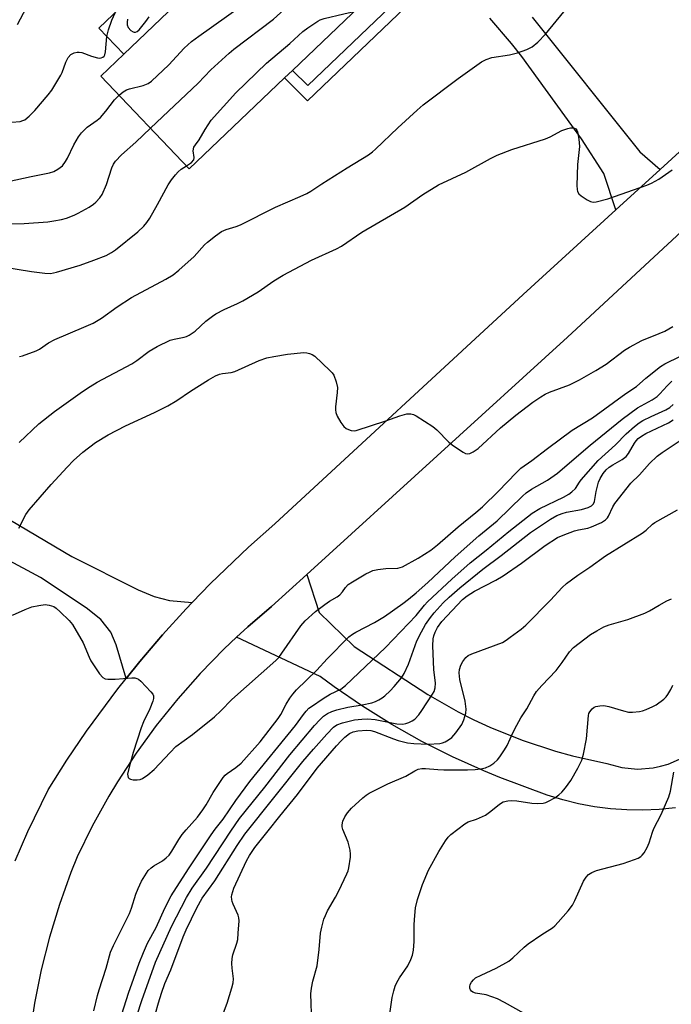
# Model space of a CAD drawing. Units: inches. Extents: x 1309765 to 1315766, y 553447 to 557447.
# Drawn here: x 1313072 to 1313258, y 555756 to 556036 of the extents above; entities that cross this region are included whole.
import ezdxf

# ---------------------------------------------------------------- set-up
doc = ezdxf.new("R2010")
doc.units = ezdxf.units.IN
doc.header["$MEASUREMENT"] = 0
for name, color, linetype in [('BLDG-Footprint', 5, 'Continuous'), ('CULTRL-Pad', 6, 'Continuous'), ('TRANS-Driveway', 251, 'Continuous'), ('TRANS-Non Street Sidewalk', 7, 'Continuous'), ('TRANS-Road', 130, 'Continuous'), ('Undefined', 1, 'Continuous')]:
    doc.layers.add(name, color=color, linetype=linetype)

msp = doc.modelspace()

# ---------------------------------------------------------------- linework, layer by layer
at = {"layer": 'BLDG-Footprint', "elevation": 461.42}
msp.add_lwpolyline([(1313147.49, 556019.59), (1313120.36, 555993.73), (1313095.19, 556020.14), (1313101.75, 556026.39), (1313114.35, 556038.4), (1313130.08, 556053.41), (1313143.78, 556066.46), (1313146.4, 556063.72), (1313168.96, 556040.05), (1313149.76, 556021.75)], close=True, dxfattribs=at)
at = {"layer": 'CULTRL-Pad'}
msp.add_lwpolyline([(1313114.35, 556038.4), (1313101.75, 556026.39), (1313094.67, 556033.81), (1313102.8, 556041.56), (1313103.2, 556041.92), (1313103.64, 556042.23), (1313104.1, 556042.51), (1313104.58, 556042.75), (1313105.09, 556042.94), (1313105.6, 556043.09), (1313106.13, 556043.2), (1313106.67, 556043.25), (1313107.21, 556043.27), (1313107.75, 556043.23), (1313108.28, 556043.15), (1313108.8, 556043.02), (1313109.31, 556042.84), (1313109.81, 556042.63), (1313110.28, 556042.36), (1313110.72, 556042.06), (1313111.15, 556041.73), (1313111.53, 556041.35)], close=True, dxfattribs=at)
at = {"layer": 'TRANS-Driveway'}
for points in [[(1313218.02, 556036.93), (1313248.71, 555998.59), (1313254.48, 555993.51), (1313241.9, 555982), (1313238.44, 555992.38), (1313232.11, 556002.28), (1313215.07, 556025.66), (1313212.15, 556029.39), (1313206.03, 556036.63)], [(1313048.92, 555905.77), (1313086.97, 555883.26), (1313105.82, 555873.83), (1313110.43, 555871.86), (1313114.74, 555870.7), (1313121.22, 555870.17), (1313119.51, 555868.34), (1313112.78, 555860.96), (1313106.29, 555853.36), (1313102.38, 555848.49), (1313099.56, 555858.15), (1313098.05, 555861.69), (1313095.21, 555865.31), (1313091.05, 555868.61), (1313078.03, 555877.26), (1313067.97, 555882.7)], [(1313258.83, 555811.66), (1313254.23, 555811.21), (1313249.61, 555811.02), (1313244.99, 555811.08), (1313240.38, 555811.42), (1313235.81, 555812.01), (1313231.27, 555812.87), (1313226.78, 555813.98), (1313222.37, 555815.34), (1313208.84, 555820.35), (1313204.3, 555822.2), (1313195.35, 555826.21), (1313186.6, 555830.62), (1313178.05, 555835.42), (1313169.73, 555840.6), (1313161.64, 555846.15), (1313157.7, 555849.06), (1313133.87, 555860.29), (1313137.12, 555863.23), (1313143.78, 555869), (1313153.84, 555878.15), (1313157.35, 555867.29), (1313167.36, 555857.63), (1313188.31, 555843.97), (1313197, 555839.05), (1313201.46, 555836.8), (1313206, 555834.71), (1313215.25, 555830.97), (1313224.74, 555827.84), (1313229.56, 555826.51), (1313239.3, 555824.33), (1313243.59, 555823.15), (1313248.03, 555822.73), (1313252.47, 555823.06), (1313254.65, 555823.51), (1313256.79, 555824.15), (1313260.86, 555825.96)]]:
    msp.add_lwpolyline(points, dxfattribs=at)
at = {"layer": 'TRANS-Non Street Sidewalk'}
msp.add_lwpolyline([(1313192.73, 556050.12), (1313154.1, 556013.06), (1313147.49, 556019.59), (1313149.76, 556021.75), (1313154.13, 556017.43), (1313190.43, 556052.24)], close=True, dxfattribs=at)
at = {"layer": 'TRANS-Road'}
for points in [[(1313070.81, 555796.57), (1313074.38, 555804.94), (1313080.17, 555816.8), (1313085.53, 555825.24), (1313091.15, 555833.5), (1313100.05, 555845.56), (1313102.38, 555848.49), (1313106.29, 555853.36), (1313112.78, 555860.96), (1313119.51, 555868.34), (1313121.22, 555870.17), (1313126.44, 555875.55), (1313137.27, 555885.92), (1313144.75, 555892.54), (1313215.52, 555957.87), (1313241.9, 555982), (1313254.48, 555993.51), (1313323.92, 556057.02)], [(1313333.13, 556043.17), (1313228.09, 555945.73), (1313153.84, 555878.15), (1313143.78, 555869), (1313137.12, 555863.23), (1313133.87, 555860.29), (1313130.32, 555856.95), (1313126.88, 555853.51), (1313123.53, 555849.99), (1313117.1, 555842.71), (1313111.01, 555835.12), (1313105.3, 555827.25), (1313099.98, 555819.12), (1313097.46, 555814.97), (1313092.73, 555806.47), (1313088.42, 555797.76), (1313086.63, 555793.26), (1313083.39, 555784.15), (1313080.59, 555774.88), (1313078.24, 555765.5), (1313076.35, 555756.02), (1313074.91, 555746.45)]]:
    msp.add_lwpolyline(points, dxfattribs=at)
at = {"layer": 'Undefined'}
for points, elevation in [([(1313100.38, 556014.69), (1313101.56, 556015.66), (1313102.53, 556016.21), (1313103.34, 556016.47), (1313107.26, 556017.4), (1313108.72, 556018.03), (1313109.64, 556018.65), (1313114.59, 556023.33), (1313118.9, 556028.08), (1313121.03, 556029.95), (1313123.11, 556031.54), (1313138.86, 556042.8), (1313140.8, 556044.34), (1313142.4, 556045.91), (1313148.53, 556052.35), (1313151.34, 556056.25), (1313152.38, 556057.45)], 460), ([(1313109.37, 556005.27), (1313122.89, 556018.12), (1313126.5, 556021.92), (1313131.74, 556026.67), (1313133.1, 556027.8), (1313144.36, 556036.38), (1313157.74, 556048.6), (1313158.67, 556049.32), (1313159.65, 556049.82)], 462), ([(1313072.02, 555940.29), (1313072.85, 555940.48), (1313076.8, 555941.83), (1313077.76, 555942.36), (1313080.34, 555944.16), (1313082.06, 555945.09), (1313090.33, 555948.58), (1313092.99, 555949.79), (1313095.44, 555951.18), (1313099.83, 555954.35), (1313103.97, 555957.01), (1313113.69, 555962.26), (1313115.79, 555963.55), (1313117.38, 555964.86), (1313121.78, 555968.75), (1313124.73, 555972.01), (1313125.57, 555972.83), (1313127.91, 555974.63), (1313129.59, 555975.82), (1313130.91, 555976.42), (1313133.71, 555977.24), (1313134.96, 555977.71), (1313144.94, 555982.75), (1313152, 555985.79), (1313153.84, 555986.66), (1313155.06, 555987.37), (1313158.14, 555989.46), (1313165.36, 555993.98), (1313171.45, 555997.66), (1313172.61, 555998.51), (1313173.48, 555999.27), (1313179.78, 556005.34), (1313185.26, 556010.41), (1313187.05, 556011.95), (1313197.01, 556019.46), (1313203.67, 556024.21), (1313204.96, 556024.87), (1313206.59, 556025.44), (1313211.61, 556026.22), (1313213.89, 556026.71), (1313216.55, 556027.67), (1313218.02, 556028.43), (1313219.7, 556029.81), (1313221.83, 556032.08), (1313229.29, 556041.08)], 466), ([(1313069.86, 556006.96), (1313072.21, 556007.22), (1313073.02, 556007.43), (1313073.52, 556007.66), (1313074.83, 556008.71), (1313076.43, 556010.35), (1313080.17, 556014.75), (1313081.23, 556016.12), (1313083.83, 556020.35), (1313084.19, 556021.13), (1313085.23, 556024.11), (1313085.92, 556025.4), (1313086.63, 556026.26), (1313087.63, 556026.76), (1313088.47, 556026.95), (1313089.03, 556026.97), (1313089.84, 556026.8), (1313092.56, 556025.76), (1313094.28, 556025.28), (1313094.84, 556025.24), (1313095.33, 556025.32), (1313095.77, 556025.5), (1313096.12, 556025.79), (1313096.35, 556026.22), (1313096.53, 556027.02), (1313096.87, 556031.41), (1313097.4, 556033.32), (1313098.34, 556036.03), (1313099.25, 556038.13)], 458), ([(1313071.48, 556034.86), (1313074.05, 556039.68)], 456), ([(1313119.6, 555994.52), (1313121.07, 555995.52), (1313121.66, 555996.24), (1313121.77, 555996.95), (1313121.5, 555998.85), (1313121.72, 555999.86), (1313122.12, 556000.53), (1313123.25, 556001.95), (1313124.92, 556004.9), (1313126.66, 556007.53), (1313133.69, 556015.34), (1313142.35, 556023.76), (1313149.07, 556029.4), (1313152.74, 556032.83), (1313154.12, 556033.86), (1313156.97, 556035.79), (1313157.72, 556036.19), (1313158.84, 556036.57), (1313164.37, 556037.88), (1313167.32, 556038.49)], 464), ([(1313102.78, 556036.29), (1313102.69, 556035.5), (1313102.75, 556034.72), (1313103.02, 556033.99), (1313103.76, 556033.15), (1313104.43, 556032.71), (1313104.66, 556032.64), (1313105.11, 556032.64), (1313105.52, 556032.82), (1313106.11, 556033.31), (1313108.05, 556035.66), (1313108.97, 556037.02)], 458), ([(1313065.22, 555989.31), (1313075.41, 555991.53), (1313080.54, 555992.52), (1313081.8, 555992.94), (1313082.98, 555993.59), (1313084.25, 555994.6), (1313085.15, 555995.75), (1313085.74, 555996.78), (1313087.52, 556000.54), (1313088.83, 556002.82), (1313089.67, 556004), (1313091.33, 556005.61), (1313094.14, 556007.59), (1313095.08, 556008.37), (1313096.63, 556010.17), (1313099.06, 556013.36), (1313100.38, 556014.69)], 460), ([(1313068.38, 555978), (1313073.36, 555978.14), (1313080.12, 555978.62), (1313081.83, 555978.86), (1313084.05, 555979.3), (1313085.44, 555979.67), (1313087.65, 555980.5), (1313088.72, 555981.03), (1313091.85, 555982.82), (1313093.11, 555983.62), (1313093.78, 555984.18), (1313094.95, 555985.45), (1313095.6, 555986.39), (1313096.82, 555989.28), (1313098.34, 555994.02), (1313098.81, 555995.02), (1313099.41, 555995.92), (1313101.08, 555997.71), (1313105.15, 556001.3), (1313109.37, 556005.27)], 462), ([(1313071.97, 555915.73), (1313077.58, 555921.08), (1313082.01, 555924.56), (1313089.99, 555930.29), (1313092.14, 555931.74), (1313094.13, 555932.9), (1313103.99, 555938.19), (1313105.43, 555939.14), (1313108.93, 555941.78), (1313111.24, 555943.07), (1313114.95, 555944.87), (1313116.08, 555945.18), (1313118.98, 555945.72), (1313119.61, 555945.92), (1313120.34, 555946.28), (1313122.05, 555947.47), (1313125.15, 555950.27), (1313126.97, 555951.73), (1313127.93, 555952.39), (1313130.31, 555953.63), (1313134.12, 555955.33), (1313135.69, 555956.15), (1313139.99, 555958.7), (1313144.46, 555961.8), (1313147.15, 555963.4), (1313155.23, 555967.67), (1313162.3, 555970.95), (1313163.76, 555971.71), (1313169.58, 555975.66), (1313181.81, 555982.81), (1313186.93, 555986.38), (1313191.34, 555989.17), (1313199.16, 555992.79), (1313206.21, 555996.67), (1313208.05, 555997.56), (1313212.3, 555999.22), (1313221.86, 556002.24), (1313223.18, 556002.85), (1313226.54, 556004.58), (1313228.18, 556005.19), (1313228.93, 556005.36), (1313229.67, 556005.4), (1313230.13, 556005.32), (1313230.51, 556005.13), (1313230.79, 556004.74), (1313230.97, 556004.24), (1313231.36, 556002.2), (1313231.55, 556000.11), (1313231, 555994.91), (1313230.82, 555988.94), (1313230.86, 555987.78), (1313230.96, 555987.25), (1313231.37, 555986.57), (1313231.99, 555986.02), (1313233.68, 555984.86), (1313234.68, 555984.36), (1313235.47, 555984.25), (1313236.28, 555984.35), (1313239.59, 555985.16), (1313250.68, 555989.08), (1313252.03, 555989.66), (1313254.11, 555990.8), (1313257.96, 555993.38)], 468), ([(1313066.74, 555965.88), (1313075.5, 555964.49), (1313079.22, 555963.96), (1313080.91, 555963.9), (1313082.58, 555964.23), (1313089.29, 555966.29), (1313093.21, 555967.66), (1313096.72, 555969.05), (1313098.2, 555969.83), (1313099.37, 555970.66), (1313105.77, 555975.78), (1313107.42, 555977.36), (1313108.32, 555978.42), (1313109.13, 555979.68), (1313111.38, 555983.57), (1313114.39, 555989.1), (1313115.36, 555990.59), (1313116.43, 555992.01), (1313117.2, 555992.87), (1313118.09, 555993.57), (1313119.6, 555994.52)], 464), ([(1313071.84, 555891.39), (1313073.87, 555895.25), (1313074.77, 555896.54), (1313081.02, 555903.75), (1313085.61, 555908.72), (1313087.45, 555910.63), (1313090.06, 555913.04), (1313093.66, 555915.73), (1313097.32, 555917.94), (1313102.25, 555920.53), (1313110.46, 555924.34), (1313114.3, 555926.22), (1313116.82, 555927.72), (1313120.79, 555930.4), (1313125.84, 555933.57), (1313127.91, 555934.73), (1313129, 555935.17), (1313129.84, 555935.42), (1313132.29, 555935.72), (1313133.39, 555936.02), (1313140.34, 555939.1), (1313142.48, 555939.83), (1313144.45, 555940.28), (1313148.37, 555940.93), (1313153.02, 555941.37), (1313153.87, 555941.3), (1313154.66, 555941.09), (1313155.42, 555940.78), (1313156.14, 555940.31), (1313160.45, 555936.25), (1313161.05, 555935.6), (1313161.53, 555934.9), (1313162.23, 555933.07), (1313162.61, 555931.43), (1313162.56, 555929.98), (1313162.05, 555925.9), (1313162.03, 555925.03), (1313162.15, 555924.26), (1313162.53, 555923.24), (1313163.59, 555921.48), (1313164.44, 555920.31), (1313165.06, 555919.77), (1313165.78, 555919.43), (1313166.54, 555919.21), (1313167.33, 555919.12), (1313167.9, 555919.19), (1313176.4, 555921.93), (1313180.4, 555923.37), (1313182.37, 555923.89), (1313183.47, 555923.96), (1313184.25, 555923.71), (1313185.02, 555923.3), (1313189.79, 555920.31), (1313190.86, 555919.35), (1313194.28, 555915.85), (1313195.68, 555914.8), (1313198.36, 555912.99), (1313199.1, 555912.62), (1313199.6, 555912.51), (1313200.31, 555912.63), (1313201.26, 555913.08), (1313202.64, 555914.07), (1313209.05, 555919.94), (1313213.41, 555923.54), (1313218.22, 555927.22), (1313220.55, 555928.78), (1313221.74, 555929.49), (1313222.95, 555930.09), (1313228.65, 555932.17), (1313231.55, 555933.58), (1313236.17, 555936.27), (1313239.11, 555938.08), (1313244.38, 555942.02), (1313245.8, 555942.92), (1313249.31, 555944.82), (1313254.27, 555946.77), (1313255.88, 555947.48), (1313258.13, 555948.77)], 470), ([(1313070.02, 555866.57), (1313073.69, 555868.22), (1313075.57, 555868.92), (1313077.59, 555869.36), (1313079.32, 555869.59), (1313080.45, 555869.46), (1313081.79, 555868.99), (1313082.52, 555868.52), (1313083.64, 555867.54), (1313086.23, 555865.03), (1313087.16, 555863.9), (1313090.22, 555858.67), (1313091.89, 555854.6), (1313092.4, 555853.56), (1313094.84, 555849.9), (1313095.73, 555848.82), (1313096.4, 555848.43), (1313097.21, 555848.31), (1313099.29, 555848.37), (1313104.07, 555848.7), (1313104.92, 555848.68), (1313105.45, 555848.56), (1313105.92, 555848.3), (1313106.58, 555847.75), (1313109.47, 555844.77), (1313109.97, 555844.1), (1313110.17, 555843.62), (1313110.17, 555842.86), (1313109.97, 555842.05), (1313109.19, 555839.88), (1313107.31, 555836.14), (1313106.66, 555834.5), (1313104.43, 555827.48), (1313103.23, 555823.23), (1313102.84, 555821.29), (1313102.85, 555820.78), (1313102.98, 555820.37), (1313103.23, 555820.06), (1313103.65, 555819.84), (1313104.44, 555819.68), (1313105.59, 555819.64), (1313106.43, 555819.75), (1313107.09, 555820.02), (1313108.55, 555821.04), (1313110.38, 555822.57), (1313114.91, 555827.46), (1313116.59, 555829.16), (1313121.36, 555832.59), (1313127.54, 555837.61), (1313129.41, 555839.35), (1313132.51, 555842.59), (1313145.07, 555853.68), (1313145.88, 555854.54), (1313146.8, 555855.7), (1313152.2, 555863.52), (1313153.36, 555864.97), (1313156.36, 555867.58), (1313159.01, 555869.65), (1313160.34, 555870.58), (1313162.56, 555871.81), (1313163.27, 555872.32), (1313164.03, 555873.17), (1313164.87, 555874.49), (1313165.64, 555875.26), (1313166.86, 555876.08), (1313170.7, 555878.33), (1313171.71, 555878.86), (1313172.7, 555879.26), (1313174.08, 555879.57), (1313176.38, 555879.87), (1313179.77, 555879.94), (1313181.17, 555880.32), (1313185.59, 555882.78), (1313189.16, 555885.07), (1313191.05, 555886.56), (1313196.94, 555891.71), (1313201.97, 555895.77), (1313203.93, 555897.45), (1313208.46, 555901.86), (1313213.46, 555907.1), (1313214.86, 555908.4), (1313217.92, 555910.58), (1313222.42, 555914.05), (1313229.48, 555919.22), (1313235.23, 555922.82), (1313244.71, 555929.73), (1313247.75, 555931.67), (1313250.46, 555934.1), (1313254.64, 555937.42), (1313255.88, 555938.18), (1313260.28, 555940.38)], 472), ([(1313093.23, 555753.89), (1313094.24, 555758.24), (1313094.72, 555759.89), (1313096.77, 555766.05), (1313098, 555770.61), (1313098.78, 555772.48), (1313103.36, 555781.54), (1313103.98, 555783.09), (1313105.2, 555787.09), (1313105.83, 555788.72), (1313106.79, 555790.84), (1313108.18, 555793.12), (1313108.73, 555793.81), (1313109.58, 555794.61), (1313110.29, 555795.12), (1313112.79, 555796.61), (1313113.86, 555797.45), (1313114.63, 555798.23), (1313115.44, 555799.36), (1313117.41, 555802.66), (1313118.39, 555804.08), (1313119.48, 555805.41), (1313122.76, 555809.04), (1313124.3, 555811.08), (1313125.25, 555812.52), (1313127.22, 555816.09), (1313130, 555820.31), (1313130.57, 555820.96), (1313131.2, 555821.51), (1313133.7, 555823.18), (1313135.17, 555824.44), (1313140.58, 555830.45), (1313145.71, 555837.1), (1313146.46, 555838.28), (1313148.01, 555841.23), (1313149.03, 555842.93), (1313149.85, 555844.08), (1313150.96, 555845.31), (1313156.69, 555850.87), (1313159.71, 555854.13), (1313165.87, 555860.35), (1313166.93, 555861.15), (1313167.83, 555861.72), (1313173.13, 555864.51), (1313175.96, 555866.15), (1313181.21, 555869.85), (1313182.84, 555871.09), (1313185.04, 555872.94), (1313188.34, 555875.91), (1313196.11, 555883.22), (1313202.91, 555889.13), (1313208.07, 555893.4), (1313215.29, 555900.45), (1313216.36, 555901.42), (1313217.88, 555902.47), (1313222.41, 555905.02), (1313225.24, 555907.02), (1313228.73, 555909.94), (1313234.57, 555915.01), (1313243.67, 555922.37), (1313248.04, 555925.58), (1313252.22, 555927.89), (1313253.67, 555928.87), (1313254.45, 555929.6), (1313256.49, 555931.92), (1313257.83, 555933.25)], 474), ([(1313101.2, 555752.87), (1313103.12, 555758.92), (1313106.17, 555767.47), (1313107.33, 555770.46), (1313108.5, 555773.12), (1313111.01, 555777.6), (1313113.42, 555783.14), (1313115.28, 555786.62), (1313120.13, 555794.28), (1313126.64, 555803.97), (1313127.77, 555805.57), (1313130.02, 555808.44), (1313133.61, 555813.81), (1313137.63, 555819.23), (1313150.65, 555835.18), (1313152.91, 555838.3), (1313153.66, 555839.2), (1313154.49, 555840.03), (1313155.17, 555840.57), (1313158.57, 555842.83), (1313160.55, 555844.06), (1313163.58, 555845.49), (1313164.93, 555846.52), (1313176.31, 555857.36), (1313184.98, 555866.5), (1313187.37, 555869.4), (1313188.29, 555870.37), (1313195.18, 555876.86), (1313200.37, 555881.43), (1313205, 555885.06), (1313211.38, 555890.43), (1313218.05, 555895.61), (1313220.28, 555896.93), (1313227, 555900.22), (1313228.46, 555901.06), (1313229.38, 555901.69), (1313230.41, 555902.62), (1313231.53, 555904.43), (1313232.05, 555905.13), (1313236.88, 555910.63), (1313241.82, 555915.1), (1313244.81, 555918.22), (1313247.19, 555920.31), (1313248.54, 555921.38), (1313249.6, 555922.02), (1313251.91, 555923.16), (1313256.12, 555925.03), (1313257.31, 555925.7), (1313258.24, 555926.61)], 476), ([(1313103.08, 555745.09), (1313106.88, 555756.8), (1313110.79, 555767.69), (1313115.36, 555777.84), (1313119.6, 555786.18), (1313121.21, 555788.79), (1313125.3, 555794.51), (1313132.19, 555805), (1313134.7, 555808.63), (1313141.91, 555817.62), (1313149.08, 555826.82), (1313156.04, 555835.14), (1313157.61, 555836.79), (1313158.65, 555837.75), (1313159.8, 555838.53), (1313161.04, 555839.16), (1313162.42, 555839.6), (1313165.55, 555840.35), (1313169.65, 555840.98), (1313172.36, 555841.63), (1313173.39, 555841.98), (1313174.4, 555842.46), (1313175.37, 555843.04), (1313176.06, 555843.56), (1313177.57, 555844.98), (1313178.78, 555846.27), (1313180.83, 555848.73), (1313181.63, 555849.95), (1313182.83, 555852.62), (1313185.2, 555859.21), (1313186.5, 555861.85), (1313187.64, 555863.88), (1313189.08, 555865.94), (1313190.14, 555867.27), (1313192.69, 555870.08), (1313194.37, 555871.69), (1313197.42, 555874.38), (1313203.99, 555879.68), (1313209.19, 555883.55), (1313217.58, 555890.09), (1313223.31, 555893.92), (1313225.07, 555894.93), (1313226.57, 555895.56), (1313227.82, 555895.88), (1313232.13, 555896.65), (1313234.04, 555897.21), (1313234.99, 555897.69), (1313235.5, 555898.25), (1313235.8, 555898.98), (1313236.26, 555901.8), (1313236.96, 555904.41), (1313237.43, 555905.47), (1313238.31, 555906.95), (1313239.17, 555907.99), (1313239.96, 555908.68), (1313241.05, 555909.41), (1313243.73, 555910.95), (1313244.79, 555911.79), (1313245.46, 555912.64), (1313247.18, 555915.56), (1313247.68, 555916.23), (1313248.28, 555916.86), (1313249.2, 555917.56), (1313250.43, 555918.27), (1313256.88, 555921.35), (1313258.19, 555922.18)], 478), ([(1313110.82, 555753.08), (1313111.62, 555756.1), (1313112.48, 555758.93), (1313113.42, 555761.64), (1313115.12, 555765.56), (1313118.7, 555774.9), (1313119.55, 555776.89), (1313122.5, 555783.23), (1313124.07, 555785.98), (1313127.64, 555790.9), (1313134.08, 555801), (1313136.21, 555804.14), (1313152.78, 555824.89), (1313155.76, 555828.42), (1313159.6, 555832.69), (1313161.45, 555834.62), (1313162.45, 555835.34), (1313164.07, 555835.92), (1313167.45, 555836.78), (1313169.52, 555836.98), (1313171.2, 555837.01), (1313173.3, 555836.83), (1313179.55, 555835.62), (1313181.25, 555835.56), (1313182.09, 555835.69), (1313182.89, 555835.97), (1313183.92, 555836.47), (1313184.61, 555836.96), (1313185.81, 555838.16), (1313186.66, 555839.37), (1313189.7, 555844.09), (1313190.11, 555844.86), (1313190.43, 555845.85), (1313190.53, 555847.16), (1313190.07, 555851.11), (1313189.73, 555857.81), (1313189.87, 555859.83), (1313190.07, 555860.67), (1313190.46, 555861.76), (1313191.09, 555863.02), (1313192.37, 555864.79), (1313198.23, 555871.04), (1313199.51, 555872.08), (1313201.63, 555873.45), (1313207.7, 555876.54), (1313209.79, 555877.79), (1313215.04, 555881.42), (1313221.71, 555886.38), (1313225.3, 555888.65), (1313226.86, 555889.38), (1313230.11, 555890.55), (1313231.24, 555890.85), (1313233.88, 555891.38), (1313234.99, 555891.7), (1313237.79, 555892.97), (1313238.96, 555893.71), (1313239.52, 555894.3), (1313239.83, 555894.78), (1313241.04, 555897.4), (1313241.58, 555898.36), (1313246.15, 555904.16), (1313248.64, 555906.5), (1313251.46, 555909.75), (1313253.68, 555911.9), (1313255.05, 555912.93), (1313259.89, 555916.12)], 480), ([(1313130.13, 555753.28), (1313131.14, 555756.01), (1313132.56, 555760.44), (1313132.92, 555761.83), (1313133, 555763.01), (1313132.63, 555766), (1313132.56, 555767.38), (1313132.61, 555768.75), (1313132.84, 555769.86), (1313133.93, 555773.17), (1313134.18, 555774.21), (1313134.36, 555775.96), (1313134.56, 555779.48), (1313134.52, 555780.34), (1313134.32, 555781.15), (1313132.86, 555784.24), (1313132.57, 555785.03), (1313132.47, 555785.55), (1313132.44, 555786.33), (1313132.5, 555786.87), (1313133.09, 555788.78), (1313136.67, 555796.61), (1313137.56, 555798.14), (1313139.04, 555800.37), (1313142.88, 555805.12), (1313146.15, 555809.34), (1313151.25, 555815.52), (1313156.8, 555822.98), (1313162.34, 555829.35), (1313163.69, 555830.81), (1313164.72, 555831.79), (1313166.04, 555832.84), (1313167.07, 555833.33), (1313168.43, 555833.59), (1313171, 555833.78), (1313172.08, 555833.69), (1313173.18, 555833.41), (1313178.52, 555831.33), (1313179.86, 555830.88), (1313182.57, 555830.24), (1313184.31, 555830.01), (1313188.4, 555829.79), (1313191.75, 555829.99), (1313192.55, 555830.16), (1313193.31, 555830.47), (1313194.26, 555831.03), (1313195.14, 555831.69), (1313196.31, 555833.02), (1313198.04, 555835.43), (1313198.63, 555836.73), (1313199.16, 555838.65), (1313199.21, 555839.79), (1313198.94, 555842.1), (1313197.49, 555848.26), (1313197.28, 555850.1), (1313197.38, 555851.12), (1313197.76, 555852.34), (1313198.32, 555853.36), (1313199.19, 555854.53), (1313199.82, 555855.08), (1313200.83, 555855.59), (1313209.62, 555858.82), (1313210.63, 555859.41), (1313211.83, 555860.27), (1313214.89, 555862.58), (1313216.22, 555863.74), (1313223.3, 555870.84), (1313226.63, 555874.46), (1313227.86, 555875.57), (1313231.1, 555877.95), (1313234.52, 555880.25), (1313238.92, 555883.43), (1313249.43, 555889.89), (1313250.48, 555890.74), (1313252.28, 555892.48), (1313252.97, 555892.99), (1313259.42, 555896.59)], 482), ([(1313155.3, 555750.32), (1313155.06, 555758.66), (1313155.17, 555760.36), (1313155.55, 555762.3), (1313156.79, 555766.67), (1313157.4, 555771.29), (1313157.79, 555775.97), (1313158.15, 555777.69), (1313158.75, 555779.96), (1313159.15, 555781.02), (1313159.76, 555782.3), (1313162.02, 555786.24), (1313162.96, 555788.08), (1313165.3, 555792.91), (1313165.63, 555793.74), (1313165.86, 555794.56), (1313166.27, 555797.61), (1313166.3, 555798.45), (1313166.18, 555799.62), (1313165.68, 555801.93), (1313164.17, 555805.47), (1313163.94, 555806.3), (1313163.9, 555806.84), (1313164.11, 555807.88), (1313164.69, 555809.09), (1313165.48, 555810.26), (1313166.57, 555811.58), (1313169.83, 555814.56), (1313170.73, 555815.32), (1313171.6, 555815.91), (1313176.92, 555818.53), (1313182.07, 555820.74), (1313184.59, 555822.18), (1313185.63, 555822.66), (1313186.64, 555822.87), (1313187.68, 555822.92), (1313191.18, 555822.58), (1313192.9, 555822.49), (1313199.63, 555822.5), (1313201.86, 555822.57), (1313203.47, 555822.79), (1313204.81, 555823.12), (1313206.04, 555823.66), (1313207.15, 555824.41), (1313208.15, 555825.36), (1313208.88, 555826.19), (1313210.18, 555828.17), (1313210.89, 555829.47), (1313212.64, 555833.21), (1313213.73, 555835.27), (1313214.87, 555837.29), (1313216.53, 555839.85), (1313218.56, 555843.63), (1313219.31, 555844.86), (1313220.77, 555846.56), (1313224.9, 555850.83), (1313226.63, 555853.05), (1313228.69, 555856.08), (1313229.83, 555857.36), (1313234.68, 555861.1), (1313236.43, 555862.14), (1313238.48, 555863.24), (1313240.01, 555863.83), (1313245.33, 555865.36), (1313250.17, 555867.16), (1313251.47, 555867.76), (1313254.18, 555869.44), (1313256.45, 555870.67), (1313257.76, 555871.19)], 484), ([(1313177.08, 555749.77), (1313178.16, 555757.66), (1313178.65, 555759.59), (1313179.08, 555760.93), (1313179.52, 555761.97), (1313180.26, 555763.22), (1313182.68, 555766.67), (1313183.52, 555768.44), (1313183.98, 555769.74), (1313184.22, 555771.12), (1313184.45, 555773.65), (1313184.42, 555778.42), (1313184.59, 555780.97), (1313184.85, 555783.22), (1313185.44, 555785.57), (1313186.85, 555789.86), (1313188.54, 555793.93), (1313191.5, 555799.29), (1313193.36, 555802.26), (1313194.17, 555803.36), (1313194.93, 555804.13), (1313198.83, 555807.16), (1313199.82, 555807.7), (1313202.16, 555808.46), (1313204.77, 555809.61), (1313205.94, 555810.43), (1313208.62, 555812.65), (1313209.32, 555813.13), (1313209.82, 555813.37), (1313211.13, 555813.7), (1313212.23, 555813.78), (1313213.66, 555813.65), (1313217.95, 555813.04), (1313219.7, 555812.96), (1313221.14, 555813.01), (1313221.96, 555813.19), (1313222.74, 555813.54), (1313224.5, 555814.55), (1313225.69, 555815.37), (1313226.49, 555816.15), (1313227.59, 555817.41), (1313229.09, 555819.44), (1313231.09, 555822.94), (1313232.22, 555825.31), (1313232.69, 555827), (1313233.55, 555831.34), (1313234.1, 555838.01), (1313234.23, 555838.55), (1313234.44, 555839.04), (1313235.12, 555839.86), (1313235.74, 555840.35), (1313236.23, 555840.57), (1313237.33, 555840.76), (1313238.47, 555840.79), (1313239.9, 555840.58), (1313244.09, 555839.29), (1313245.49, 555838.94), (1313246.63, 555838.9), (1313248.62, 555839.14), (1313249.45, 555839.34), (1313250.53, 555839.74), (1313252.38, 555840.53), (1313253.4, 555841.07), (1313255.56, 555842.65), (1313256.18, 555843.27), (1313256.71, 555843.95), (1313257.57, 555845.37), (1313258.15, 555846.61)], 486), ([(1313215.76, 555753.06), (1313210.21, 555756.23), (1313208.14, 555757.25), (1313204.92, 555758.45), (1313201.96, 555758.91), (1313201.18, 555759.19), (1313200.77, 555759.49), (1313200.47, 555759.87), (1313200.31, 555760.33), (1313200.28, 555760.83), (1313200.37, 555761.33), (1313200.75, 555762.04), (1313201.3, 555762.68), (1313201.96, 555763.22), (1313203.49, 555764.05), (1313207.83, 555766.04), (1313211.37, 555768), (1313212.53, 555768.92), (1313215.8, 555771.98), (1313216.93, 555772.94), (1313220.83, 555775.64), (1313223.8, 555777.53), (1313224.48, 555778.06), (1313225.47, 555779.1), (1313228.32, 555782.38), (1313229.56, 555783.97), (1313230.22, 555785.25), (1313232.71, 555790.82), (1313233.41, 555791.95), (1313234.1, 555792.72), (1313235.06, 555793.3), (1313236.4, 555793.82), (1313243.97, 555795.82), (1313247.23, 555796.93), (1313248.28, 555797.39), (1313249, 555797.83), (1313249.41, 555798.19), (1313249.93, 555798.85), (1313250.78, 555800.37), (1313251.39, 555801.69), (1313252.33, 555804.75), (1313252.75, 555805.84), (1313254.8, 555809.78), (1313256.97, 555814.84), (1313257.44, 555816.47), (1313258.43, 555821.87)], 488)]:
    msp.add_lwpolyline(points, dxfattribs=dict(at, elevation=elevation))

doc.saveas('drawing.dxf')
